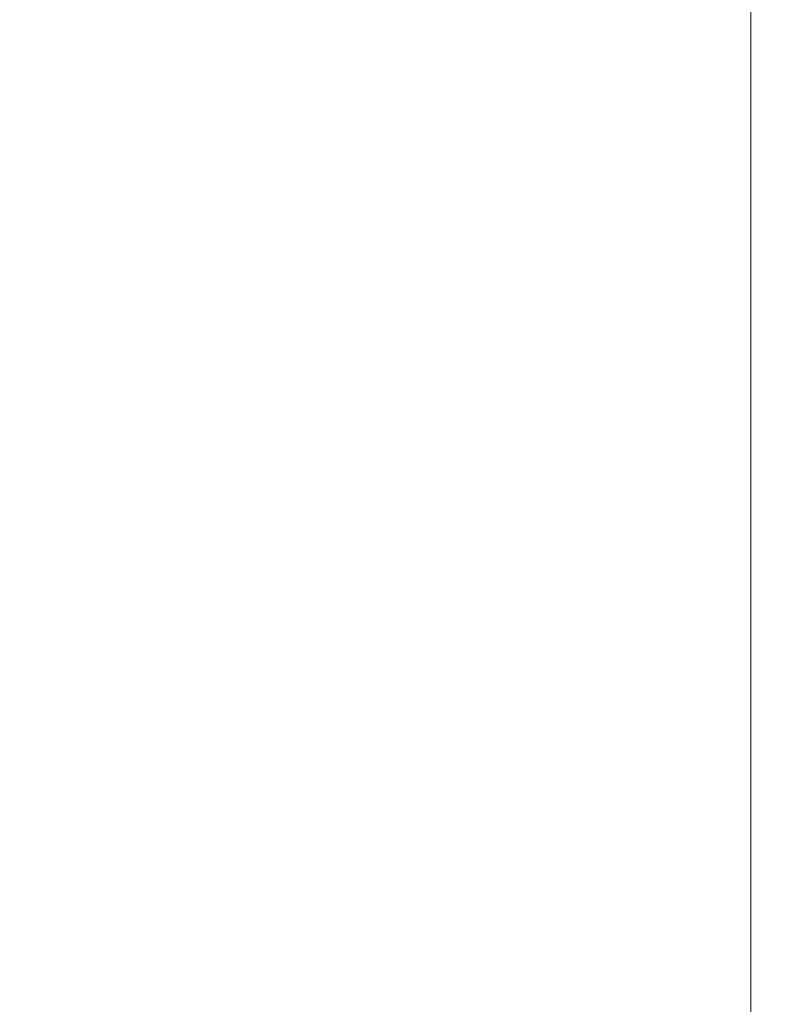
# Model space of a CAD drawing. Units: millimetres. Extents: x -58 to 1844, y -37 to 915.
# Drawn here: x 1749 to 1798, y 403 to 467 of the extents above; entities that cross this region are included whole.
import ezdxf

# ---------------------------------------------------------------- set-up
doc = ezdxf.new("R2010")
doc.units = ezdxf.units.MM
doc.layers.add('1', color=7, linetype='Continuous', true_color=0xffffff)

# ---------------------------------------------------------------- blocks, each defined once
blk = doc.blocks.new('UG_SURFACE_010')
at = {"layer": '1', "color": 252, "linetype": 'Continuous', "lineweight": 18}
for points in [[(1741, 593, 800), (1741, 32, 800), (1797, 16, 800), (1797, 588, 800)], [(1797, 588, 797), (1797, 16, 797), (1741, 32, 797), (1741, 593, 797)], [(1797, 588, 797), (1797, 588, 800), (1797, 16, 800), (1797, 16, 797)]]:
    blk.add_3dface(points, dxfattribs=at)
blk = doc.blocks.new('UG_SURFACE_022')
at = {"layer": '1', "color": 252, "linetype": 'Continuous', "lineweight": 18}
for points in [[(1839.704, 873.444, 858.8), (1657.239, 126.173, 858.8), (1658, 130, 858.8)], [(1839.704, 6.556, 858.8), (1839.623, 6.502, 858.8), (1657.239, 126.173, 858.8), (1839.704, 873.444, 858.8)], [(1658, 130, 858.8), (1658, 600, 858.8), (1839.704, 873.444, 858.8)], [(1658, 600, 860), (1658, 130, 860), (1839.8, 353.139, 860), (1839.8, 526.861, 860)]]:
    blk.add_3dface(points, dxfattribs=at)

msp = doc.modelspace()

# ---------------------------------------------------------------- linework, layer by layer
at = {"layer": '1', "color": 252, "linetype": 'Continuous', "lineweight": 18}
for p, q in [((1797, 16, 800), (1797, 588, 800)), ((1797, 16, 797), (1797, 588, 797))]:
    msp.add_line(p, q, dxfattribs=at)

# ---------------------------------------------------------------- block references
for name in ['UG_SURFACE_022', 'UG_SURFACE_010']:
    msp.add_blockref(name, (0, 0), dxfattribs=at)

doc.saveas('drawing.dxf')
